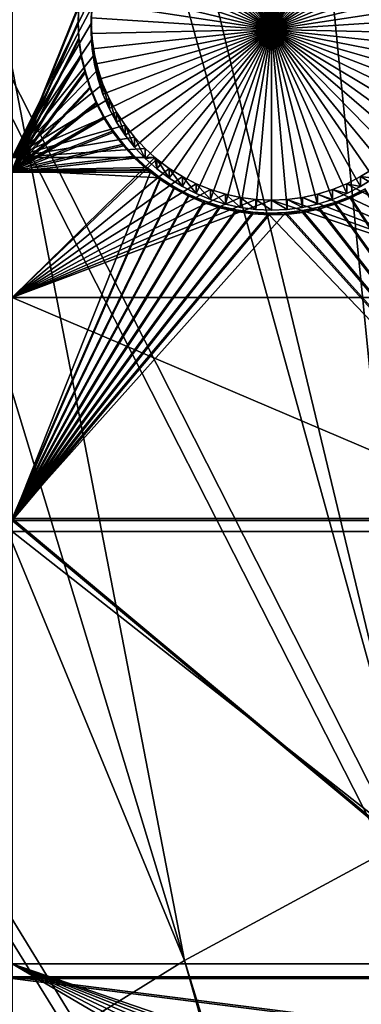
# Model space of a CAD drawing. Extents: x -226 to 75, y -680 to 2.
# Drawn here: x -122 to -115, y -455 to -436 of the extents above; entities that cross this region are included whole.
import ezdxf

# ---------------------------------------------------------------- set-up
doc = ezdxf.new("R2010")
doc.units = 0
doc.header["$MEASUREMENT"] = 0
for name, color, linetype in [('L3', 7, 'Continuous'), ('L4', 7, 'Continuous'), ('L5', 7, 'Continuous')]:
    doc.layers.add(name, color=color, linetype=linetype)

msp = doc.modelspace()

# ---------------------------------------------------------------- linework, layer by layer
at = {"layer": 'L3', "color": 250}
for points in [[(-118.7218, -388.078, 1018.435), (-106.5554, -384.8822, 1018.324), (-75, -529.5956, 1023.377)], [(-118.7104, -388.0128, 1021.435), (-104.7148, -447.715, 1026.222), (-112.0385, -386.0813, 1021.368)], [(-75, -529.5956, 1023.377), (-130.5731, -392.2935, 1018.583), (-118.7218, -388.078, 1018.435)], [(-120.3962, -388.5009, 1021.452), (-109.4602, -449.5986, 1026.287), (-118.7104, -388.0128, 1021.435)], [(-118.7104, -388.0128, 1021.435), (-109.4602, -449.5986, 1026.287), (-104.7148, -447.715, 1026.222)], [(-128.5973, -391.4064, 1021.554), (-114.0868, -451.7573, 1026.363), (-120.3962, -388.5009, 1021.452)], [(-120.3962, -388.5009, 1021.452), (-114.0868, -451.7573, 1026.363), (-109.4602, -449.5986, 1026.287)], [(-130.5548, -392.2322, 1021.582), (-114.0868, -451.7573, 1026.363), (-128.5973, -391.4064, 1021.554)], [(-136.6137, -394.788, 1021.672), (-118.5787, -454.1836, 1026.447), (-130.5548, -392.2322, 1021.582)], [(-130.5548, -392.2322, 1021.582), (-118.5787, -454.1836, 1026.447), (-114.0868, -451.7573, 1026.363)], [(-75, -529.5956, 1023.377), (-142.0241, -397.4981, 1018.764), (-130.5731, -392.2935, 1018.583)], [(-141.9999, -397.4424, 1021.764), (-118.5787, -454.1836, 1026.447), (-136.6137, -394.788, 1021.672)], [(-152.9921, -403.6546, 1018.979), (-142.0241, -397.4981, 1018.764), (-75, -529.5956, 1023.377)], [(-141.9999, -397.4424, 1021.764), (-122.9204, -456.8692, 1026.541), (-118.5787, -454.1836, 1026.447)], [(-75, -529.5956, 1023.377), (-163.3982, -410.7185, 1019.226), (-152.9921, -403.6546, 1018.979)], [(-75, -529.5956, 1023.377), (-173.1673, -418.6389, 1019.503), (-163.3982, -410.7185, 1019.226)], [(-182.2292, -427.3587, 1019.807), (-173.1673, -418.6389, 1019.503), (-75, -529.5956, 1023.377)], [(-75, -529.5956, 1023.377), (-190.5185, -436.8151, 1020.137), (-182.2292, -427.3587, 1019.807)], [(-75, -529.5956, 1023.377), (-197.9755, -446.94, 1020.491), (-190.5185, -436.8151, 1020.137)], [(-204.5464, -457.6605, 1020.865), (-197.9755, -446.94, 1020.491), (-75, -529.5956, 1023.377)], [(-118.5787, -454.1836, 1026.447), (-100.2749, -513.1513, 1031.208), (-114.0868, -451.7573, 1026.363)], [(-122.9204, -456.8692, 1026.541), (-101.4159, -515.1086, 1031.277), (-118.5787, -454.1836, 1026.447)], [(-101.4159, -515.1086, 1031.277), (-100.5293, -513.5876, 1031.223), (-118.5787, -454.1836, 1026.447)], [(-118.5787, -454.1836, 1026.447), (-100.5293, -513.5876, 1031.223), (-100.2749, -513.1513, 1031.208)]]:
    msp.add_3dface(points, dxfattribs=at)
at = {"layer": 'L4', "color": 250}
for points in [[(-75, -529.9097, 1014.383), (-105.8148, -401.6351, 1009.903), (-115.7902, -404.4467, 1010.002)], [(-115.7902, -404.4467, 1010.002), (-125.5142, -408.0319, 1010.127), (-75, -529.9097, 1014.383)], [(-75, -529.9097, 1014.383), (-125.5142, -408.0319, 1010.127), (-134.9268, -412.3685, 1010.278)], [(-75, -529.9097, 1014.383), (-134.9268, -412.3685, 1010.278), (-143.9698, -417.4297, 1010.455)], [(-143.9698, -417.4297, 1010.455), (-152.5877, -423.1845, 1010.656), (-75, -529.9097, 1014.383)], [(-75, -529.9097, 1014.383), (-152.5877, -423.1845, 1010.656), (-160.7271, -429.5972, 1010.88)], [(-75, -529.9097, 1014.383), (-160.7271, -429.5972, 1010.88), (-168.3381, -436.6285, 1011.125)], [(-121.924, -430.6797, 1008.416), (-120.3543, -435.4342, 1008.582), (-121.924, -438.6273, 1008.694)], [(-116.8939, -436.151, 1003.104), (-117.6412, -432.7338, 1002.985), (-117.3445, -432.6823, 1002.983)], [(-116.8939, -436.151, 1003.104), (-117.3445, -432.6823, 1002.983), (-117.0445, -432.6564, 1002.982)], [(-116.8939, -432.6532, 1002.982), (-116.8939, -436.151, 1003.104), (-117.0445, -432.6564, 1002.982)], [(-116.8939, -432.6532, 1002.982), (-116.7433, -432.6564, 1002.982), (-116.8939, -436.151, 1003.104)], [(-116.7433, -432.6564, 1002.982), (-116.4433, -432.6823, 1002.983), (-116.8939, -436.151, 1003.104)], [(-116.8939, -436.151, 1003.104), (-116.4433, -432.6823, 1002.983), (-116.1465, -432.7338, 1002.985)], [(-116.8939, -436.151, 1003.104), (-118.2159, -432.9123, 1002.991), (-117.9324, -432.8107, 1002.987)], [(-117.9324, -432.8107, 1002.987), (-117.6412, -432.7338, 1002.985), (-116.8939, -436.151, 1003.104)], [(-116.8939, -436.151, 1003.104), (-116.1465, -432.7338, 1002.985), (-115.8554, -432.8107, 1002.987)], [(-115.8554, -432.8107, 1002.987), (-115.5719, -432.9123, 1002.991), (-116.8939, -436.151, 1003.104)], [(-118.7514, -433.1864, 1003), (-118.4895, -433.0378, 1002.995), (-116.8939, -436.151, 1003.104)], [(-116.8939, -436.151, 1003.104), (-118.4895, -433.0378, 1002.995), (-118.2159, -432.9123, 1002.991)], [(-116.8939, -436.151, 1003.104), (-115.5719, -432.9123, 1002.991), (-115.2982, -433.0378, 1002.995)], [(-116.8939, -436.151, 1003.104), (-115.2982, -433.0378, 1002.995), (-115.0363, -433.1864, 1003)], [(-116.8939, -436.151, 1003.104), (-118.9996, -433.357, 1003.006), (-118.7514, -433.1864, 1003)], [(-115.0363, -433.1864, 1003), (-114.7882, -433.357, 1003.006), (-116.8939, -436.151, 1003.104)], [(-116.8939, -436.151, 1003.104), (-119.2321, -433.5482, 1003.013), (-118.9996, -433.357, 1003.006)], [(-116.8939, -436.151, 1003.104), (-114.7882, -433.357, 1003.006), (-114.5556, -433.5482, 1003.013)], [(-119.4473, -433.7588, 1003.02), (-119.2321, -433.5482, 1003.013), (-116.8939, -436.151, 1003.104)], [(-116.8939, -436.151, 1003.104), (-114.5556, -433.5482, 1003.013), (-114.3404, -433.7588, 1003.02)], [(-116.8939, -436.151, 1003.104), (-119.6437, -433.987, 1003.028), (-119.4473, -433.7588, 1003.02)], [(-114.3404, -433.7588, 1003.02), (-114.1441, -433.987, 1003.028), (-116.8939, -436.151, 1003.104)], [(-116.8939, -436.151, 1003.104), (-119.8196, -434.2313, 1003.037), (-119.6437, -433.987, 1003.028)], [(-116.8939, -436.151, 1003.104), (-114.1441, -433.987, 1003.028), (-113.9681, -434.2313, 1003.037)], [(-119.9739, -434.4897, 1003.046), (-119.8196, -434.2313, 1003.037), (-116.8939, -436.151, 1003.104)], [(-116.8939, -436.151, 1003.104), (-113.9681, -434.2313, 1003.037), (-113.8138, -434.4897, 1003.046)], [(-116.8939, -436.151, 1003.104), (-120.1054, -434.7605, 1003.055), (-119.9739, -434.4897, 1003.046)], [(-113.8138, -434.4897, 1003.046), (-113.6823, -434.7605, 1003.055), (-116.8939, -436.151, 1003.104)], [(-116.8939, -436.151, 1003.104), (-120.2131, -435.0415, 1003.065), (-120.1054, -434.7605, 1003.055)], [(-116.8939, -436.151, 1003.104), (-113.6823, -434.7605, 1003.055), (-113.5746, -435.0415, 1003.065)], [(-120.2963, -435.3308, 1003.075), (-120.2131, -435.0415, 1003.065), (-116.8939, -436.151, 1003.104)], [(-116.8939, -436.151, 1003.104), (-113.5746, -435.0415, 1003.065), (-113.4915, -435.3308, 1003.075)], [(-116.8939, -436.151, 1003.104), (-120.3543, -435.6261, 1003.085), (-120.2963, -435.3308, 1003.075)], [(-113.4915, -435.3308, 1003.075), (-113.4335, -435.6261, 1003.085), (-116.8939, -436.151, 1003.104)], [(-121.924, -438.6273, 1008.694), (-120.3543, -435.4342, 1008.582), (-120.3866, -435.7334, 1008.593)], [(-121.924, -438.6273, 1008.694), (-120.3866, -435.7334, 1008.593), (-120.3931, -436.0343, 1008.603)], [(-120.3931, -436.2263, 1003.106), (-120.3931, -436.0343, 1008.603), (-120.3866, -435.7334, 1008.593)], [(-120.3931, -436.2263, 1003.106), (-120.3866, -435.7334, 1008.593), (-120.3866, -435.9254, 1003.096)], [(-116.8939, -436.151, 1003.104), (-120.3866, -435.9254, 1003.096), (-120.3543, -435.6261, 1003.085)], [(-116.8939, -436.151, 1003.104), (-113.4335, -435.6261, 1003.085), (-113.4012, -435.9254, 1003.096)], [(-120.3931, -436.2263, 1003.106), (-120.3866, -435.9254, 1003.096), (-116.8939, -436.151, 1003.104)], [(-116.8939, -436.151, 1003.104), (-113.4012, -435.9254, 1003.096), (-113.3947, -436.2263, 1003.106)], [(-120.3931, -436.0343, 1008.603), (-120.3736, -436.3347, 1008.614), (-121.924, -438.6273, 1008.694)], [(-120.3736, -436.5266, 1003.117), (-120.3736, -436.3347, 1008.614), (-120.3931, -436.0343, 1008.603)], [(-120.3736, -436.5266, 1003.117), (-120.3931, -436.0343, 1008.603), (-120.3931, -436.2263, 1003.106)], [(-116.8939, -436.151, 1003.104), (-120.3736, -436.5266, 1003.117), (-120.3931, -436.2263, 1003.106)], [(-116.8939, -436.151, 1003.104), (-120.3284, -436.8242, 1003.127), (-120.3736, -436.5266, 1003.117)], [(-120.2578, -437.1168, 1003.138), (-120.3284, -436.8242, 1003.127), (-116.8939, -436.151, 1003.104)], [(-116.8939, -436.151, 1003.104), (-120.1623, -437.4022, 1003.147), (-120.2578, -437.1168, 1003.138)], [(-116.8939, -436.151, 1003.104), (-120.0426, -437.6784, 1003.157), (-120.1623, -437.4022, 1003.147)], [(-119.8995, -437.9432, 1003.166), (-120.0426, -437.6784, 1003.157), (-116.8939, -436.151, 1003.104)], [(-116.8939, -436.151, 1003.104), (-119.7343, -438.1948, 1003.175), (-119.8995, -437.9432, 1003.166)], [(-116.8939, -436.151, 1003.104), (-119.5479, -438.4313, 1003.183), (-119.7343, -438.1948, 1003.175)], [(-119.342, -438.6508, 1003.191), (-119.5479, -438.4313, 1003.183), (-116.8939, -436.151, 1003.104)], [(-116.8939, -436.151, 1003.104), (-119.1179, -438.8519, 1003.198), (-119.342, -438.6508, 1003.191)], [(-116.8939, -436.151, 1003.104), (-118.8773, -439.033, 1003.204), (-119.1179, -438.8519, 1003.198)], [(-118.6221, -439.1927, 1003.21), (-118.8773, -439.033, 1003.204), (-116.8939, -436.151, 1003.104)], [(-116.8939, -436.151, 1003.104), (-118.3541, -439.33, 1003.215), (-118.6221, -439.1927, 1003.21)], [(-116.8939, -436.151, 1003.104), (-118.0752, -439.4436, 1003.219), (-118.3541, -439.33, 1003.215)], [(-117.7876, -439.5329, 1003.222), (-118.0752, -439.4436, 1003.219), (-116.8939, -436.151, 1003.104)], [(-116.8939, -436.151, 1003.104), (-117.4934, -439.5972, 1003.224), (-117.7876, -439.5329, 1003.222)], [(-116.8939, -436.151, 1003.104), (-117.1947, -439.6359, 1003.226), (-117.4934, -439.5972, 1003.224)], [(-116.8939, -439.6489, 1003.226), (-117.1947, -439.6359, 1003.226), (-116.8939, -436.151, 1003.104)], [(-116.0001, -439.5329, 1003.222), (-116.2943, -439.5972, 1003.224), (-116.8939, -436.151, 1003.104)], [(-116.8939, -436.151, 1003.104), (-116.2943, -439.5972, 1003.224), (-116.593, -439.6359, 1003.226)], [(-116.8939, -436.151, 1003.104), (-116.593, -439.6359, 1003.226), (-116.8939, -439.6489, 1003.226)], [(-115.1657, -439.1927, 1003.21), (-115.4337, -439.33, 1003.215), (-116.8939, -436.151, 1003.104)], [(-116.8939, -436.151, 1003.104), (-115.4337, -439.33, 1003.215), (-115.7125, -439.4436, 1003.219)], [(-116.8939, -436.151, 1003.104), (-115.7125, -439.4436, 1003.219), (-116.0001, -439.5329, 1003.222)], [(-114.4458, -438.6508, 1003.191), (-114.6699, -438.8519, 1003.198), (-116.8939, -436.151, 1003.104)], [(-116.8939, -436.151, 1003.104), (-114.6699, -438.8519, 1003.198), (-114.9104, -439.033, 1003.204)], [(-116.8939, -436.151, 1003.104), (-114.9104, -439.033, 1003.204), (-115.1657, -439.1927, 1003.21)], [(-113.8882, -437.9432, 1003.166), (-114.0535, -438.1948, 1003.175), (-116.8939, -436.151, 1003.104)], [(-116.8939, -436.151, 1003.104), (-114.0535, -438.1948, 1003.175), (-114.2398, -438.4313, 1003.183)], [(-116.8939, -436.151, 1003.104), (-114.2398, -438.4313, 1003.183), (-114.4458, -438.6508, 1003.191)], [(-113.5299, -437.1168, 1003.138), (-113.6254, -437.4022, 1003.147), (-116.8939, -436.151, 1003.104)], [(-116.8939, -436.151, 1003.104), (-113.6254, -437.4022, 1003.147), (-113.7452, -437.6784, 1003.157)], [(-116.8939, -436.151, 1003.104), (-113.7452, -437.6784, 1003.157), (-113.8882, -437.9432, 1003.166)], [(-113.3947, -436.2263, 1003.106), (-113.4141, -436.5266, 1003.117), (-116.8939, -436.151, 1003.104)], [(-116.8939, -436.151, 1003.104), (-113.4141, -436.5266, 1003.117), (-113.4593, -436.8242, 1003.127)], [(-116.8939, -436.151, 1003.104), (-113.4593, -436.8242, 1003.127), (-113.5299, -437.1168, 1003.138)], [(-121.924, -438.6273, 1008.694), (-120.3736, -436.3347, 1008.614), (-120.3284, -436.6322, 1008.624)], [(-120.3284, -436.8242, 1003.127), (-120.3284, -436.6322, 1008.624), (-120.3736, -436.3347, 1008.614)], [(-120.3284, -436.8242, 1003.127), (-120.3736, -436.3347, 1008.614), (-120.3736, -436.5266, 1003.117)], [(-168.3381, -436.6285, 1011.125), (-175.3736, -444.2348, 1011.391), (-75, -529.9097, 1014.383)], [(-121.924, -438.6273, 1008.694), (-120.3284, -436.6322, 1008.624), (-120.2578, -436.9248, 1008.634)], [(-120.2578, -437.1168, 1003.138), (-120.2578, -436.9248, 1008.634), (-120.3284, -436.6322, 1008.624)], [(-120.2578, -437.1168, 1003.138), (-120.3284, -436.6322, 1008.624), (-120.3284, -436.8242, 1003.127)], [(-120.2578, -436.9248, 1008.634), (-120.1623, -437.2103, 1008.644), (-121.924, -438.6273, 1008.694)], [(-120.1623, -437.4022, 1003.147), (-120.1623, -437.2103, 1008.644), (-120.2578, -436.9248, 1008.634)], [(-120.1623, -437.4022, 1003.147), (-120.2578, -436.9248, 1008.634), (-120.2578, -437.1168, 1003.138)], [(-121.924, -438.6273, 1008.694), (-120.1623, -437.2103, 1008.644), (-120.0426, -437.4864, 1008.654)], [(-120.0426, -437.6784, 1003.157), (-120.0426, -437.4864, 1008.654), (-120.1623, -437.2103, 1008.644)], [(-120.0426, -437.6784, 1003.157), (-120.1623, -437.2103, 1008.644), (-120.1623, -437.4022, 1003.147)], [(-121.924, -438.6273, 1008.694), (-120.0426, -437.4864, 1008.654), (-119.8995, -437.7513, 1008.663)], [(-119.8995, -437.9432, 1003.166), (-119.8995, -437.7513, 1008.663), (-120.0426, -437.4864, 1008.654)], [(-119.8995, -437.9432, 1003.166), (-120.0426, -437.4864, 1008.654), (-120.0426, -437.6784, 1003.157)], [(-119.8995, -437.7513, 1008.663), (-119.7343, -438.0029, 1008.672), (-121.924, -438.6273, 1008.694)], [(-119.7343, -438.1948, 1003.175), (-119.7343, -438.0029, 1008.672), (-119.8995, -437.7513, 1008.663)], [(-119.7343, -438.1948, 1003.175), (-119.8995, -437.7513, 1008.663), (-119.8995, -437.9432, 1003.166)], [(-121.924, -438.6273, 1008.694), (-119.7343, -438.0029, 1008.672), (-119.5479, -438.2393, 1008.68)], [(-119.5479, -438.4313, 1003.183), (-119.5479, -438.2393, 1008.68), (-119.7343, -438.0029, 1008.672)], [(-119.5479, -438.4313, 1003.183), (-119.7343, -438.0029, 1008.672), (-119.7343, -438.1948, 1003.175)], [(-119.5479, -438.2393, 1008.68), (-119.342, -438.4589, 1008.688), (-121.924, -438.6273, 1008.694)], [(-119.342, -438.6508, 1003.191), (-119.5479, -438.2393, 1008.68), (-119.5479, -438.4313, 1003.183)], [(-119.342, -438.6508, 1003.191), (-119.342, -438.4589, 1008.688), (-119.5479, -438.2393, 1008.68)], [(-121.924, -438.6273, 1008.694), (-119.342, -438.4589, 1008.688), (-119.1543, -438.6273, 1008.694)], [(-119.342, -438.6508, 1003.191), (-119.1543, -438.6273, 1008.694), (-119.342, -438.4589, 1008.688)], [(-121.924, -438.6273, 1008.694), (-119.1543, -438.6273, 1008.694), (-121.924, -441.339, 1008.788)], [(-119.1543, -438.6273, 1008.694), (-119.1179, -438.66, 1008.695), (-121.924, -441.339, 1008.788)], [(-121.924, -441.339, 1008.788), (-119.1179, -438.66, 1008.695), (-118.8773, -438.841, 1008.701)], [(-119.1179, -438.8519, 1003.198), (-119.1543, -438.6273, 1008.694), (-119.342, -438.6508, 1003.191)], [(-119.1179, -438.8519, 1003.198), (-119.1179, -438.66, 1008.695), (-119.1543, -438.6273, 1008.694)], [(-118.8773, -439.033, 1003.204), (-118.8773, -438.841, 1008.701), (-119.1179, -438.66, 1008.695)], [(-118.8773, -439.033, 1003.204), (-119.1179, -438.66, 1008.695), (-119.1179, -438.8519, 1003.198)], [(-121.924, -441.339, 1008.788), (-118.8773, -438.841, 1008.701), (-118.6221, -439.0008, 1008.707)], [(-118.6221, -439.1927, 1003.21), (-118.6221, -439.0008, 1008.707), (-118.8773, -438.841, 1008.701)], [(-118.6221, -439.1927, 1003.21), (-118.8773, -438.841, 1008.701), (-118.8773, -439.033, 1003.204)], [(-111.2715, -441.339, 1008.788), (-115.1657, -439.0008, 1008.707), (-114.9104, -438.841, 1008.701)], [(-114.9104, -439.033, 1003.204), (-114.9104, -438.841, 1008.701), (-115.1657, -439.0008, 1008.707)], [(-118.6221, -439.0008, 1008.707), (-118.3541, -439.138, 1008.711), (-121.924, -441.339, 1008.788)], [(-121.924, -441.339, 1008.788), (-118.3541, -439.138, 1008.711), (-118.0752, -439.2517, 1008.716)], [(-118.3541, -439.33, 1003.215), (-118.3541, -439.138, 1008.711), (-118.6221, -439.0008, 1008.707)], [(-118.3541, -439.33, 1003.215), (-118.6221, -439.0008, 1008.707), (-118.6221, -439.1927, 1003.21)], [(-118.0752, -439.4436, 1003.219), (-118.0752, -439.2517, 1008.716), (-118.3541, -439.138, 1008.711)], [(-118.0752, -439.4436, 1003.219), (-118.3541, -439.138, 1008.711), (-118.3541, -439.33, 1003.215)], [(-111.2715, -441.339, 1008.788), (-115.7125, -439.2517, 1008.716), (-115.4337, -439.138, 1008.711)], [(-115.4337, -439.33, 1003.215), (-115.4337, -439.138, 1008.711), (-115.7125, -439.2517, 1008.716)], [(-115.4337, -439.138, 1008.711), (-115.1657, -439.0008, 1008.707), (-111.2715, -441.339, 1008.788)], [(-115.1657, -439.1927, 1003.21), (-115.1657, -439.0008, 1008.707), (-115.4337, -439.138, 1008.711)], [(-115.1657, -439.1927, 1003.21), (-115.4337, -439.138, 1008.711), (-115.4337, -439.33, 1003.215)], [(-114.9104, -439.033, 1003.204), (-115.1657, -439.0008, 1008.707), (-115.1657, -439.1927, 1003.21)], [(-121.924, -441.339, 1008.788), (-118.0752, -439.2517, 1008.716), (-117.7876, -439.341, 1008.719)], [(-117.7876, -439.341, 1008.719), (-117.4934, -439.4052, 1008.721), (-121.924, -441.339, 1008.788)], [(-117.7876, -439.5329, 1003.222), (-117.7876, -439.341, 1008.719), (-118.0752, -439.2517, 1008.716)], [(-117.7876, -439.5329, 1003.222), (-118.0752, -439.2517, 1008.716), (-118.0752, -439.4436, 1003.219)], [(-117.4934, -439.5972, 1003.224), (-117.4934, -439.4052, 1008.721), (-117.7876, -439.341, 1008.719)], [(-117.4934, -439.5972, 1003.224), (-117.7876, -439.341, 1008.719), (-117.7876, -439.5329, 1003.222)], [(-111.2715, -441.339, 1008.788), (-116.2943, -439.4052, 1008.721), (-116.0001, -439.341, 1008.719)], [(-116.0001, -439.5329, 1003.222), (-116.0001, -439.341, 1008.719), (-116.2943, -439.4052, 1008.721)], [(-111.2715, -441.339, 1008.788), (-116.0001, -439.341, 1008.719), (-115.7125, -439.2517, 1008.716)], [(-115.7125, -439.4436, 1003.219), (-115.7125, -439.2517, 1008.716), (-116.0001, -439.341, 1008.719)], [(-115.7125, -439.4436, 1003.219), (-116.0001, -439.341, 1008.719), (-116.0001, -439.5329, 1003.222)], [(-115.4337, -439.33, 1003.215), (-115.7125, -439.2517, 1008.716), (-115.7125, -439.4436, 1003.219)], [(-121.924, -441.339, 1008.788), (-117.4934, -439.4052, 1008.721), (-117.1947, -439.444, 1008.722)], [(-121.924, -441.339, 1008.788), (-117.1947, -439.444, 1008.722), (-116.8939, -439.4569, 1008.723)], [(-111.2715, -441.339, 1008.788), (-121.924, -441.339, 1008.788), (-116.8939, -439.4569, 1008.723)], [(-117.1947, -439.6359, 1003.226), (-117.1947, -439.444, 1008.722), (-117.4934, -439.4052, 1008.721)], [(-117.1947, -439.6359, 1003.226), (-117.4934, -439.4052, 1008.721), (-117.4934, -439.5972, 1003.224)], [(-116.8939, -439.6489, 1003.226), (-116.8939, -439.4569, 1008.723), (-117.1947, -439.444, 1008.722)], [(-116.8939, -439.6489, 1003.226), (-117.1947, -439.444, 1008.722), (-117.1947, -439.6359, 1003.226)], [(-111.2715, -441.339, 1008.788), (-116.8939, -439.4569, 1008.723), (-116.593, -439.444, 1008.722)], [(-116.593, -439.6359, 1003.226), (-116.593, -439.444, 1008.722), (-116.8939, -439.4569, 1008.723)], [(-116.593, -439.6359, 1003.226), (-116.8939, -439.4569, 1008.723), (-116.8939, -439.6489, 1003.226)], [(-116.593, -439.444, 1008.722), (-116.2943, -439.4052, 1008.721), (-111.2715, -441.339, 1008.788)], [(-116.2943, -439.5972, 1003.224), (-116.2943, -439.4052, 1008.721), (-116.593, -439.444, 1008.722)], [(-116.2943, -439.5972, 1003.224), (-116.593, -439.444, 1008.722), (-116.593, -439.6359, 1003.226)], [(-116.0001, -439.5329, 1003.222), (-116.2943, -439.4052, 1008.721), (-116.2943, -439.5972, 1003.224)], [(-111.2715, -445.874, 1008.947), (-121.924, -445.874, 1008.947), (-121.924, -441.339, 1008.788)], [(-111.2715, -445.874, 1008.947), (-121.924, -441.339, 1008.788), (-111.2715, -441.339, 1008.788)], [(-75, -529.9097, 1014.383), (-175.3736, -444.2348, 1011.391), (-181.7902, -452.3693, 1011.675)], [(-111.2715, -454.2489, 1009.239), (-121.924, -454.2489, 1009.239), (-121.924, -445.874, 1008.947)], [(-111.2715, -454.2489, 1009.239), (-121.924, -445.874, 1008.947), (-111.2715, -445.874, 1008.947)], [(-75, -529.9097, 1014.383), (-181.7902, -452.3693, 1011.675), (-187.5485, -460.9819, 1011.976)], [(-115.6506, -456.397, 1009.314), (-115.9506, -456.4229, 1009.315), (-121.924, -454.2489, 1009.239)], [(-115.9506, -456.4229, 1009.315), (-116.2473, -456.4744, 1009.317), (-121.924, -454.2489, 1009.239)], [(-121.924, -454.2489, 1009.239), (-116.2473, -456.4744, 1009.317), (-116.5385, -456.5513, 1009.32)], [(-121.924, -454.2489, 1009.239), (-116.5385, -456.5513, 1009.32), (-116.822, -456.6528, 1009.323)], [(-116.822, -456.6528, 1009.323), (-117.0957, -456.7784, 1009.328), (-121.924, -454.2489, 1009.239)], [(-121.924, -454.2489, 1009.239), (-117.0957, -456.7784, 1009.328), (-117.3576, -456.927, 1009.333)], [(-121.924, -454.2489, 1009.239), (-117.3576, -456.927, 1009.333), (-121.924, -457.0072, 1009.336)], [(-115.6506, -456.397, 1009.314), (-121.924, -454.2489, 1009.239), (-111.2715, -454.2489, 1009.239)], [(-111.2715, -454.2489, 1009.239), (-115.5, -456.3937, 1009.314), (-115.6506, -456.397, 1009.314)], [(-111.2715, -454.2489, 1009.239), (-115.3494, -456.397, 1009.314), (-115.5, -456.3937, 1009.314)], [(-115.0494, -456.4229, 1009.315), (-115.3494, -456.397, 1009.314), (-111.2715, -454.2489, 1009.239)]]:
    msp.add_3dface(points, dxfattribs=at)
at = {"layer": 'L5', "color": 7}
for points in [[(-121.924, -428.0567, 1008.325), (-121.924, -438.8771, 1008.702), (-120.633, -435.6744, 1008.591)], [(-121.924, -438.912, 1007.703), (-121.924, -428.0916, 1007.325), (-120.633, -435.7093, 1007.591)], [(-121.924, -438.8771, 1008.702), (-120.6437, -435.9967, 1008.602), (-120.633, -435.6744, 1008.591)], [(-120.633, -435.7093, 1007.591), (-120.6437, -436.0316, 1007.602), (-121.924, -438.912, 1007.703)], [(-120.633, -435.7093, 1007.591), (-120.633, -435.6744, 1008.591), (-120.6437, -436.0316, 1007.602)], [(-120.6437, -436.0316, 1007.602), (-120.633, -435.6744, 1008.591), (-120.6437, -435.9967, 1008.602)], [(-121.924, -438.8771, 1008.702), (-120.6266, -436.3187, 1008.613), (-120.6437, -435.9967, 1008.602)], [(-121.924, -438.912, 1007.703), (-120.6437, -436.0316, 1007.602), (-120.6266, -436.3536, 1007.614)], [(-120.6437, -436.0316, 1007.602), (-120.6437, -435.9967, 1008.602), (-120.6266, -436.3536, 1007.614)], [(-120.6266, -436.3536, 1007.614), (-120.6437, -435.9967, 1008.602), (-120.6266, -436.3187, 1008.613)], [(-120.5818, -436.6381, 1008.624), (-120.6266, -436.3187, 1008.613), (-121.924, -438.8771, 1008.702)], [(-120.6266, -436.3536, 1007.614), (-120.6266, -436.3187, 1008.613), (-120.5818, -436.673, 1007.625)], [(-120.5818, -436.673, 1007.625), (-120.6266, -436.3187, 1008.613), (-120.5818, -436.6381, 1008.624)], [(-120.6266, -436.3536, 1007.614), (-120.5818, -436.673, 1007.625), (-121.924, -438.912, 1007.703)], [(-121.924, -438.8771, 1008.702), (-120.5098, -436.9524, 1008.635), (-120.5818, -436.6381, 1008.624)], [(-121.924, -438.912, 1007.703), (-120.5818, -436.673, 1007.625), (-120.5098, -436.9873, 1007.636)], [(-120.5818, -436.673, 1007.625), (-120.5818, -436.6381, 1008.624), (-120.5098, -436.9873, 1007.636)], [(-120.5098, -436.9873, 1007.636), (-120.5818, -436.6381, 1008.624), (-120.5098, -436.9524, 1008.635)], [(-121.924, -438.8771, 1008.702), (-120.4109, -437.2594, 1008.646), (-120.5098, -436.9524, 1008.635)], [(-121.924, -438.912, 1007.703), (-120.5098, -436.9873, 1007.636), (-120.4109, -437.2943, 1007.647)], [(-120.5098, -436.9873, 1007.636), (-120.5098, -436.9524, 1008.635), (-120.4109, -437.2943, 1007.647)], [(-120.4109, -437.2943, 1007.647), (-120.5098, -436.9524, 1008.635), (-120.4109, -437.2594, 1008.646)], [(-120.2861, -437.5567, 1008.656), (-120.4109, -437.2594, 1008.646), (-121.924, -438.8771, 1008.702)], [(-120.4109, -437.2943, 1007.647), (-120.4109, -437.2594, 1008.646), (-120.2861, -437.5916, 1007.657)], [(-120.2861, -437.5916, 1007.657), (-120.4109, -437.2594, 1008.646), (-120.2861, -437.5567, 1008.656)], [(-120.2861, -437.5916, 1007.657), (-121.924, -438.912, 1007.703), (-120.4109, -437.2943, 1007.647)], [(-121.924, -438.8771, 1008.702), (-120.1361, -437.8422, 1008.666), (-120.2861, -437.5567, 1008.656)], [(-120.1361, -437.8771, 1007.667), (-121.924, -438.912, 1007.703), (-120.2861, -437.5916, 1007.657)], [(-120.2861, -437.5916, 1007.657), (-120.2861, -437.5567, 1008.656), (-120.1361, -437.8771, 1007.667)], [(-120.1361, -437.8771, 1007.667), (-120.2861, -437.5567, 1008.656), (-120.1361, -437.8422, 1008.666)], [(-121.924, -438.8771, 1008.702), (-119.9621, -438.1138, 1008.676), (-120.1361, -437.8422, 1008.666)], [(-120.1361, -437.8771, 1007.667), (-120.1361, -437.8422, 1008.666), (-119.9621, -438.1487, 1007.676)], [(-119.9621, -438.1487, 1007.676), (-120.1361, -437.8422, 1008.666), (-119.9621, -438.1138, 1008.676)], [(-120.1361, -437.8771, 1007.667), (-119.9621, -438.1487, 1007.676), (-121.924, -438.912, 1007.703)], [(-119.7654, -438.3694, 1008.685), (-119.9621, -438.1138, 1008.676), (-121.924, -438.8771, 1008.702)], [(-121.924, -438.912, 1007.703), (-119.9621, -438.1487, 1007.676), (-119.7654, -438.4043, 1007.685)], [(-119.9621, -438.1487, 1007.676), (-119.9621, -438.1138, 1008.676), (-119.7654, -438.4043, 1007.685)], [(-119.7654, -438.4043, 1007.685), (-119.9621, -438.1138, 1008.676), (-119.7654, -438.3694, 1008.685)], [(-121.924, -438.8771, 1008.702), (-119.5474, -438.6072, 1008.693), (-119.7654, -438.3694, 1008.685)], [(-121.924, -438.912, 1007.703), (-119.7654, -438.4043, 1007.685), (-119.5474, -438.6421, 1007.694)], [(-119.7654, -438.4043, 1007.685), (-119.7654, -438.3694, 1008.685), (-119.5474, -438.6421, 1007.694)], [(-119.5474, -438.6421, 1007.694), (-119.7654, -438.3694, 1008.685), (-119.5474, -438.6072, 1008.693)], [(-119.3098, -438.8254, 1008.701), (-119.5474, -438.6072, 1008.693), (-121.924, -438.8771, 1008.702)], [(-119.5474, -438.6421, 1007.694), (-119.5474, -438.6072, 1008.693), (-119.3098, -438.8603, 1007.701)], [(-119.3098, -438.8603, 1007.701), (-119.5474, -438.6072, 1008.693), (-119.3098, -438.8254, 1008.701)], [(-119.5474, -438.6421, 1007.694), (-119.3098, -438.8603, 1007.701), (-121.924, -438.912, 1007.703)], [(-121.924, -438.8771, 1008.702), (-119.2427, -438.8771, 1008.702), (-119.3098, -438.8254, 1008.701)], [(-121.924, -438.912, 1007.703), (-119.3098, -438.8603, 1007.701), (-119.2427, -438.912, 1007.703)], [(-121.924, -445.6241, 1008.938), (-119.0543, -439.0223, 1008.708), (-121.924, -438.8771, 1008.702)], [(-121.924, -438.8771, 1008.702), (-119.0543, -439.0223, 1008.708), (-119.2427, -438.8771, 1008.702)], [(-121.924, -438.912, 1007.703), (-119.2427, -438.912, 1007.703), (-121.924, -445.659, 1007.939)], [(-121.924, -445.659, 1007.939), (-119.2427, -438.912, 1007.703), (-119.0543, -439.0572, 1007.708)], [(-119.3098, -438.8603, 1007.701), (-119.3098, -438.8254, 1008.701), (-119.2427, -438.912, 1007.703)], [(-119.2427, -438.912, 1007.703), (-119.3098, -438.8254, 1008.701), (-119.2427, -438.8771, 1008.702)], [(-119.2427, -438.912, 1007.703), (-119.2427, -438.8771, 1008.702), (-119.0543, -439.0572, 1007.708)], [(-119.0543, -439.0572, 1007.708), (-119.2427, -438.8771, 1008.702), (-119.0543, -439.0223, 1008.708)], [(-121.924, -445.6241, 1008.938), (-118.7828, -439.1966, 1008.714), (-119.0543, -439.0223, 1008.708)], [(-121.924, -445.659, 1007.939), (-119.0543, -439.0572, 1007.708), (-118.7828, -439.2315, 1007.714)], [(-119.0543, -439.0572, 1007.708), (-119.0543, -439.0223, 1008.708), (-118.7828, -439.2315, 1007.714)], [(-118.7828, -439.2315, 1007.714), (-119.0543, -439.0223, 1008.708), (-118.7828, -439.1966, 1008.714)], [(-118.4974, -439.3469, 1008.719), (-118.7828, -439.1966, 1008.714), (-121.924, -445.6241, 1008.938)], [(-118.7828, -439.2315, 1007.714), (-118.4974, -439.3818, 1007.719), (-121.924, -445.659, 1007.939)], [(-121.924, -445.6241, 1008.938), (-118.2, -439.4721, 1008.723), (-118.4974, -439.3469, 1008.719)], [(-118.7828, -439.2315, 1007.714), (-118.7828, -439.1966, 1008.714), (-118.4974, -439.3818, 1007.719)], [(-118.4974, -439.3818, 1007.719), (-118.7828, -439.1966, 1008.714), (-118.4974, -439.3469, 1008.719)], [(-118.4974, -439.3818, 1007.719), (-118.4974, -439.3469, 1008.719), (-118.2, -439.507, 1007.724)], [(-118.2, -439.507, 1007.724), (-118.4974, -439.3469, 1008.719), (-118.2, -439.4721, 1008.723)], [(-111.2715, -445.6241, 1008.938), (-115.0798, -439.2391, 1008.715), (-115.3686, -439.3828, 1008.72)], [(-115.0798, -439.274, 1007.716), (-115.3686, -439.3828, 1008.72), (-115.0798, -439.2391, 1008.715)], [(-115.0798, -439.274, 1007.716), (-111.2715, -445.659, 1007.939), (-115.3686, -439.4177, 1007.721)], [(-115.3686, -439.4177, 1007.721), (-115.3686, -439.3828, 1008.72), (-115.0798, -439.274, 1007.716)], [(-118.4974, -439.3818, 1007.719), (-118.2, -439.507, 1007.724), (-121.924, -445.659, 1007.939)], [(-121.924, -445.6241, 1008.938), (-117.893, -439.5713, 1008.727), (-118.2, -439.4721, 1008.723)], [(-121.924, -445.659, 1007.939), (-118.2, -439.507, 1007.724), (-117.893, -439.6062, 1007.727)], [(-118.2, -439.507, 1007.724), (-118.2, -439.4721, 1008.723), (-117.893, -439.6062, 1007.727)], [(-117.893, -439.6062, 1007.727), (-118.2, -439.4721, 1008.723), (-117.893, -439.5713, 1008.727)], [(-115.6688, -439.5011, 1008.724), (-115.978, -439.5933, 1008.727), (-111.2715, -445.6241, 1008.938)], [(-115.6688, -439.536, 1007.725), (-115.978, -439.5933, 1008.727), (-115.6688, -439.5011, 1008.724)], [(-111.2715, -445.659, 1007.939), (-115.978, -439.6282, 1007.728), (-115.6688, -439.536, 1007.725)], [(-115.978, -439.6282, 1007.728), (-115.978, -439.5933, 1008.727), (-115.6688, -439.536, 1007.725)], [(-111.2715, -445.6241, 1008.938), (-115.3686, -439.3828, 1008.72), (-115.6688, -439.5011, 1008.724)], [(-115.3686, -439.4177, 1007.721), (-115.6688, -439.5011, 1008.724), (-115.3686, -439.3828, 1008.72)], [(-111.2715, -445.659, 1007.939), (-115.6688, -439.536, 1007.725), (-115.3686, -439.4177, 1007.721)], [(-115.6688, -439.536, 1007.725), (-115.6688, -439.5011, 1008.724), (-115.3686, -439.4177, 1007.721)], [(-117.5786, -439.6438, 1008.729), (-117.893, -439.5713, 1008.727), (-121.924, -445.6241, 1008.938)], [(-121.924, -445.659, 1007.939), (-117.893, -439.6062, 1007.727), (-117.5786, -439.6787, 1007.73)], [(-121.924, -445.6241, 1008.938), (-117.2591, -439.689, 1008.731), (-117.5786, -439.6438, 1008.729)], [(-117.5786, -439.6787, 1007.73), (-117.2591, -439.7239, 1007.731), (-121.924, -445.659, 1007.939)], [(-121.924, -445.6241, 1008.938), (-116.9369, -439.7065, 1008.731), (-117.2591, -439.689, 1008.731)], [(-121.924, -445.6241, 1008.938), (-111.2715, -445.6241, 1008.938), (-116.6144, -439.6964, 1008.731)], [(-116.6144, -439.6964, 1008.731), (-116.9369, -439.7065, 1008.731), (-121.924, -445.6241, 1008.938)], [(-121.924, -445.659, 1007.939), (-117.2591, -439.7239, 1007.731), (-116.9369, -439.7414, 1007.732)], [(-121.924, -445.659, 1007.939), (-116.9369, -439.7414, 1007.732), (-111.2715, -445.659, 1007.939)], [(-117.893, -439.6062, 1007.727), (-117.893, -439.5713, 1008.727), (-117.5786, -439.6787, 1007.73)], [(-117.5786, -439.6787, 1007.73), (-117.893, -439.5713, 1008.727), (-117.5786, -439.6438, 1008.729)], [(-117.5786, -439.6787, 1007.73), (-117.5786, -439.6438, 1008.729), (-117.2591, -439.7239, 1007.731)], [(-117.2591, -439.7239, 1007.731), (-117.5786, -439.6438, 1008.729), (-117.2591, -439.689, 1008.731)], [(-117.2591, -439.7239, 1007.731), (-117.2591, -439.689, 1008.731), (-116.9369, -439.7414, 1007.732)], [(-116.9369, -439.7414, 1007.732), (-117.2591, -439.689, 1008.731), (-116.9369, -439.7065, 1008.731)], [(-116.6144, -439.7313, 1007.732), (-116.9369, -439.7065, 1008.731), (-116.6144, -439.6964, 1008.731)], [(-116.9369, -439.7414, 1007.732), (-116.9369, -439.7065, 1008.731), (-116.6144, -439.7313, 1007.732)], [(-111.2715, -445.659, 1007.939), (-116.9369, -439.7414, 1007.732), (-116.6144, -439.7313, 1007.732)], [(-111.2715, -445.6241, 1008.938), (-116.294, -439.6585, 1008.73), (-116.6144, -439.6964, 1008.731)], [(-116.294, -439.6934, 1007.73), (-116.6144, -439.6964, 1008.731), (-116.294, -439.6585, 1008.73)], [(-111.2715, -445.659, 1007.939), (-116.6144, -439.7313, 1007.732), (-116.294, -439.6934, 1007.73)], [(-116.6144, -439.7313, 1007.732), (-116.6144, -439.6964, 1008.731), (-116.294, -439.6934, 1007.73)], [(-111.2715, -445.6241, 1008.938), (-115.978, -439.5933, 1008.727), (-116.294, -439.6585, 1008.73)], [(-115.978, -439.6282, 1007.728), (-116.294, -439.6585, 1008.73), (-115.978, -439.5933, 1008.727)], [(-116.294, -439.6934, 1007.73), (-115.978, -439.6282, 1007.728), (-111.2715, -445.659, 1007.939)], [(-116.294, -439.6934, 1007.73), (-116.294, -439.6585, 1008.73), (-115.978, -439.6282, 1007.728)], [(-121.924, -445.6241, 1008.938), (-121.924, -454.4987, 1009.248), (-111.2715, -454.4987, 1009.248)], [(-121.924, -445.6241, 1008.938), (-111.2715, -454.4987, 1009.248), (-111.2715, -445.6241, 1008.938)], [(-121.924, -454.5336, 1008.249), (-121.924, -445.659, 1007.939), (-111.2715, -454.5336, 1008.249)], [(-111.2715, -454.5336, 1008.249), (-121.924, -445.659, 1007.939), (-111.2715, -445.659, 1007.939)], [(-121.924, -454.4987, 1009.248), (-121.924, -455.8481, 1009.295), (-111.2715, -455.8481, 1009.295)], [(-121.924, -454.4987, 1009.248), (-111.2715, -455.8481, 1009.295), (-111.2715, -454.4987, 1009.248)], [(-121.924, -455.883, 1008.296), (-121.924, -454.5336, 1008.249), (-111.2715, -455.883, 1008.296)], [(-111.2715, -455.883, 1008.296), (-121.924, -454.5336, 1008.249), (-111.2715, -454.5336, 1008.249)]]:
    msp.add_3dface(points, dxfattribs=at)

doc.saveas('drawing.dxf')
